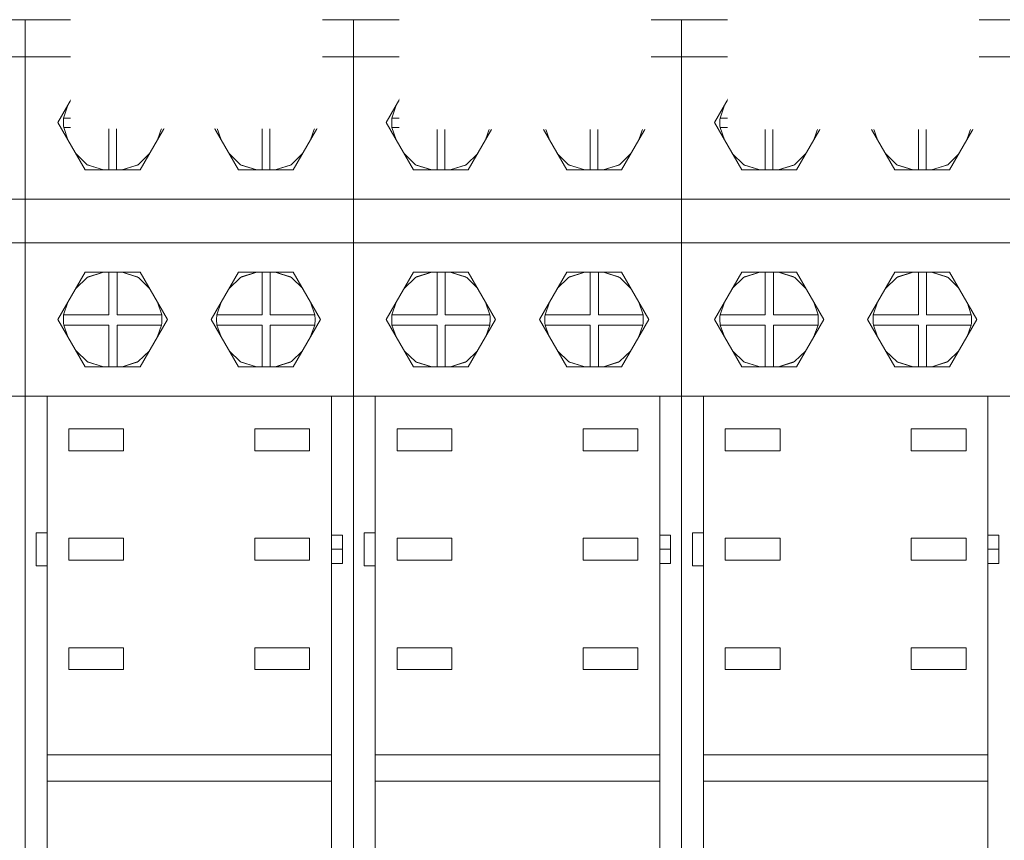
# Model space of a CAD drawing. Units: millimetres. Extents: x -872 to 5771, y -40 to 345.
# Drawn here: x 4788 to 4797, y 151 to 159 of the extents above; entities that cross this region are included whole.
import ezdxf

# ---------------------------------------------------------------- set-up
doc = ezdxf.new("R2010")
doc.units = ezdxf.units.MM
doc.layers.add('1 Основная', color=30, linetype='Continuous', lineweight=50)
doc.layers.add('ТЕКСТ', color=7, linetype='Continuous', lineweight=13)
doc.styles.add('gost2304', font='times.ttf', dxfattribs={"width": 0.8, "height": 2.5})

msp = doc.modelspace()

# ---------------------------------------------------------------- linework, layer by layer
at = {"layer": '1 Основная', "linetype": 'Continuous', "lineweight": 0, "ltscale": 4}
for p, q in [((4785.08, 158.5705), (4788.08, 158.5705)), ((4788.08, 143.5705), (4788.08, 158.5705)), ((4788.08, 143.5705), (4788.08, 158.5705)), ((4788.08, 158.5705), (4791.08, 158.5705)), ((4788.48, 158.5705), (4789.18, 158.5705)), ((4791.08, 143.5705), (4791.08, 158.5705)), ((4791.08, 143.5705), (4791.08, 158.5705)), ((4791.08, 158.5705), (4794.08, 158.5705)), ((4791.48, 158.5705), (4792.18, 158.5705)), ((4794.08, 143.5705), (4794.08, 158.5705)), ((4794.08, 143.5705), (4794.08, 158.5705)), ((4794.08, 158.5705), (4797.08, 158.5705)), ((4794.48, 158.5705), (4795.18, 158.5705)), ((4785.08, 158.2305), (4788.08, 158.2305)), ((4788.08, 158.2305), (4791.08, 158.2305)), ((4791.08, 158.2305), (4794.08, 158.2305)), ((4794.08, 158.2305), (4797.08, 158.2305)), ((4788.63, 158.0635), (4789.13, 158.0635)), ((4788.6461, 158.0149), (4788.7966, 158.0635)), ((4788.655, 158.0202), (4788.7946, 158.0635)), ((4788.845, 157.6694), (4788.845, 158.0635)), ((4788.9635, 158.0635), (4789.114, 158.0148)), ((4788.9655, 158.0635), (4789.105, 158.0202)), ((4790.03, 158.0635), (4790.53, 158.0635)), ((4790.0461, 158.0149), (4790.1966, 158.0635)), ((4790.055, 158.0202), (4790.1946, 158.0635)), ((4790.245, 157.6694), (4790.245, 158.0635)), ((4790.3635, 158.0635), (4790.514, 158.0148)), ((4790.3655, 158.0635), (4790.505, 158.0202)), ((4791.63, 158.0635), (4792.13, 158.0635)), ((4791.6461, 158.0149), (4791.7966, 158.0635)), ((4791.655, 158.0202), (4791.7946, 158.0635)), ((4791.845, 157.6694), (4791.845, 158.0635)), ((4791.9635, 158.0635), (4792.114, 158.0148)), ((4791.9655, 158.0635), (4792.105, 158.0202)), ((4793.03, 158.0635), (4793.53, 158.0635)), ((4793.0461, 158.0149), (4793.1966, 158.0635)), ((4793.055, 158.0202), (4793.1946, 158.0635)), ((4793.245, 157.6694), (4793.245, 158.0635)), ((4793.3635, 158.0635), (4793.514, 158.0148)), ((4793.3655, 158.0635), (4793.505, 158.0202)), ((4794.63, 158.0635), (4795.13, 158.0635)), ((4794.6461, 158.0149), (4794.7966, 158.0635)), ((4794.655, 158.0202), (4794.7946, 158.0635)), ((4794.845, 157.6694), (4794.845, 158.0635)), ((4794.9635, 158.0635), (4795.114, 158.0148)), ((4794.9655, 158.0635), (4795.105, 158.0202)), ((4796.03, 158.0635), (4796.53, 158.0635)), ((4796.0461, 158.0149), (4796.1966, 158.0635)), ((4796.055, 158.0202), (4796.1946, 158.0635)), ((4796.245, 157.6694), (4796.245, 158.0635)), ((4796.3635, 158.0635), (4796.514, 158.0148)), ((4796.3655, 158.0635), (4796.505, 158.0202)), ((4788.5429, 157.9126), (4788.6461, 158.0149)), ((4788.6531, 158.0171), (4788.655, 158.0202)), ((4789.105, 158.0202), (4789.1069, 158.0171)), ((4789.114, 158.0148), (4789.2171, 157.9126)), ((4789.9429, 157.9126), (4790.0461, 158.0149)), ((4790.0531, 158.0171), (4790.055, 158.0202)), ((4790.505, 158.0202), (4790.5069, 158.0171)), ((4790.514, 158.0148), (4790.6171, 157.9126)), ((4791.5429, 157.9126), (4791.6461, 158.0149)), ((4791.6531, 158.0171), (4791.655, 158.0202)), ((4792.105, 158.0202), (4792.1069, 158.0171)), ((4792.114, 158.0148), (4792.2171, 157.9126)), ((4792.9429, 157.9126), (4793.0461, 158.0149)), ((4793.0531, 158.0171), (4793.055, 158.0202)), ((4793.505, 158.0202), (4793.5069, 158.0171)), ((4793.514, 158.0148), (4793.6171, 157.9126)), ((4794.5429, 157.9126), (4794.6461, 158.0149)), ((4794.6531, 158.0171), (4794.655, 158.0202)), ((4795.105, 158.0202), (4795.1069, 158.0171)), ((4795.114, 158.0148), (4795.2171, 157.9126)), ((4795.9429, 157.9126), (4796.0461, 158.0149)), ((4796.0531, 158.0171), (4796.055, 158.0202)), ((4796.505, 158.0202), (4796.5069, 158.0171)), ((4796.514, 158.0148), (4796.6171, 157.9126)), ((4789.2887, 157.7887), (4789.3283, 157.6694)), ((4790.6887, 157.7887), (4790.7283, 157.6694)), ((4792.2887, 157.7887), (4792.3283, 157.6694)), ((4793.6887, 157.7887), (4793.7283, 157.6694)), ((4795.2887, 157.7887), (4795.3283, 157.6694)), ((4796.6887, 157.7887), (4796.7283, 157.6694)), ((4788.4302, 157.6435), (4788.4308, 157.6565)), ((4788.4302, 157.6435), (4788.4302, 157.6156)), ((4788.4302, 157.6156), (4788.431, 157.6008)), ((4788.4308, 157.6565), (4788.4317, 157.6694)), ((4788.431, 157.6008), (4788.4322, 157.5861)), ((4789.3278, 157.5861), (4789.329, 157.6008)), ((4789.3283, 157.6694), (4789.3292, 157.6565)), ((4789.329, 157.6008), (4789.3298, 157.6156)), ((4789.3292, 157.6565), (4789.3298, 157.6435)), ((4789.3298, 157.6435), (4789.33, 157.6305)), ((4789.3298, 157.6156), (4789.33, 157.6305)), ((4789.8302, 157.6435), (4789.8308, 157.6565)), ((4789.8302, 157.6435), (4789.8302, 157.6156)), ((4789.8302, 157.6156), (4789.831, 157.6008)), ((4789.8308, 157.6565), (4789.8317, 157.6694)), ((4789.831, 157.6008), (4789.8322, 157.5861)), ((4790.7278, 157.5861), (4790.729, 157.6008)), ((4790.7283, 157.6694), (4790.7292, 157.6565)), ((4790.729, 157.6008), (4790.7298, 157.6156)), ((4790.7292, 157.6565), (4790.7298, 157.6435)), ((4790.7298, 157.6435), (4790.73, 157.6305)), ((4790.7298, 157.6156), (4790.73, 157.6305)), ((4791.4302, 157.6435), (4791.4308, 157.6565)), ((4791.4302, 157.6435), (4791.4302, 157.6156)), ((4791.4302, 157.6156), (4791.431, 157.6008)), ((4791.4308, 157.6565), (4791.4317, 157.6694)), ((4791.431, 157.6008), (4791.4322, 157.5861)), ((4792.3278, 157.5861), (4792.329, 157.6008)), ((4792.3283, 157.6694), (4792.3292, 157.6565)), ((4792.329, 157.6008), (4792.3298, 157.6156)), ((4792.3292, 157.6565), (4792.3298, 157.6435)), ((4792.3298, 157.6435), (4792.33, 157.6305)), ((4792.3298, 157.6156), (4792.33, 157.6305)), ((4792.8302, 157.6435), (4792.8308, 157.6565)), ((4792.8302, 157.6435), (4792.8302, 157.6156)), ((4792.8302, 157.6156), (4792.831, 157.6008)), ((4792.8308, 157.6565), (4792.8317, 157.6694)), ((4792.831, 157.6008), (4792.8322, 157.5861)), ((4793.7278, 157.5861), (4793.729, 157.6008)), ((4793.7283, 157.6694), (4793.7292, 157.6565)), ((4793.729, 157.6008), (4793.7298, 157.6156)), ((4793.7292, 157.6565), (4793.7298, 157.6435)), ((4793.7298, 157.6435), (4793.73, 157.6305)), ((4793.7298, 157.6156), (4793.73, 157.6305)), ((4794.4302, 157.6435), (4794.4308, 157.6565)), ((4794.4302, 157.6435), (4794.4302, 157.6156)), ((4794.4302, 157.6156), (4794.431, 157.6008)), ((4794.4308, 157.6565), (4794.4317, 157.6694)), ((4794.431, 157.6008), (4794.4322, 157.5861)), ((4795.3278, 157.5861), (4795.329, 157.6008)), ((4795.3283, 157.6694), (4795.3292, 157.6565)), ((4795.329, 157.6008), (4795.3298, 157.6156)), ((4795.3292, 157.6565), (4795.3298, 157.6435)), ((4795.3298, 157.6435), (4795.33, 157.6305)), ((4795.3298, 157.6156), (4795.33, 157.6305)), ((4795.8302, 157.6435), (4795.8308, 157.6565)), ((4795.8302, 157.6435), (4795.8302, 157.6156)), ((4795.8302, 157.6156), (4795.831, 157.6008)), ((4795.8308, 157.6565), (4795.8317, 157.6694)), ((4795.831, 157.6008), (4795.8322, 157.5861)), ((4796.7278, 157.5861), (4796.729, 157.6008)), ((4796.7283, 157.6694), (4796.7292, 157.6565)), ((4796.729, 157.6008), (4796.7298, 157.6156)), ((4796.7292, 157.6565), (4796.7298, 157.6435)), ((4796.7298, 157.6435), (4796.73, 157.6305)), ((4796.7298, 157.6156), (4796.73, 157.6305)), ((4788.845, 157.1974), (4788.845, 157.5861)), ((4788.9152, 157.1974), (4788.9152, 157.5861)), ((4788.9152, 157.5861), (4789.3278, 157.5861)), ((4789.2887, 157.4723), (4789.3278, 157.5861)), ((4790.245, 157.1974), (4790.245, 157.5861)), ((4790.3152, 157.1974), (4790.3152, 157.5861)), ((4790.3152, 157.5861), (4790.7278, 157.5861)), ((4790.6887, 157.4723), (4790.7278, 157.5861)), ((4791.845, 157.1974), (4791.845, 157.5861)), ((4791.9152, 157.1974), (4791.9152, 157.5861)), ((4791.9152, 157.5861), (4792.3278, 157.5861)), ((4792.2887, 157.4723), (4792.3278, 157.5861)), ((4793.245, 157.1974), (4793.245, 157.5861)), ((4793.3152, 157.1974), (4793.3152, 157.5861)), ((4793.3152, 157.5861), (4793.7278, 157.5861)), ((4793.6887, 157.4723), (4793.7278, 157.5861)), ((4794.845, 157.1974), (4794.845, 157.5861)), ((4794.9152, 157.1974), (4794.9152, 157.5861)), ((4794.9152, 157.5861), (4795.3278, 157.5861)), ((4795.2887, 157.4723), (4795.3278, 157.5861)), ((4796.245, 157.1974), (4796.245, 157.5861)), ((4796.3152, 157.1974), (4796.3152, 157.5861)), ((4796.3152, 157.5861), (4796.7278, 157.5861)), ((4796.6887, 157.4723), (4796.7278, 157.5861)), ((4788.5438, 157.3468), (4788.6477, 157.2451)), ((4789.1124, 157.2451), (4789.2162, 157.3468)), ((4789.9438, 157.3468), (4790.0477, 157.2451)), ((4790.5124, 157.2451), (4790.6162, 157.3468)), ((4791.5438, 157.3468), (4791.6477, 157.2451)), ((4792.1124, 157.2451), (4792.2162, 157.3468)), ((4792.9438, 157.3468), (4793.0477, 157.2451)), ((4793.5124, 157.2451), (4793.6162, 157.3468)), ((4794.5438, 157.3468), (4794.6477, 157.2451)), ((4795.1124, 157.2451), (4795.2162, 157.3468)), ((4795.9438, 157.3468), (4796.0477, 157.2451)), ((4796.5124, 157.2451), (4796.6162, 157.3468)), ((4788.6477, 157.2451), (4788.7963, 157.1974)), ((4788.6534, 157.2432), (4788.655, 157.2407)), ((4788.655, 157.2407), (4788.7946, 157.1974)), ((4788.9638, 157.1974), (4789.1124, 157.2451)), ((4788.9655, 157.1974), (4789.105, 157.2407)), ((4789.105, 157.2407), (4789.1066, 157.2433)), ((4790.0477, 157.2451), (4790.1963, 157.1974)), ((4790.0534, 157.2432), (4790.055, 157.2407)), ((4790.055, 157.2407), (4790.1946, 157.1974)), ((4790.3638, 157.1974), (4790.5124, 157.2451)), ((4790.3655, 157.1974), (4790.505, 157.2407)), ((4790.505, 157.2407), (4790.5066, 157.2433)), ((4791.6477, 157.2451), (4791.7963, 157.1974)), ((4791.6534, 157.2432), (4791.655, 157.2407)), ((4791.655, 157.2407), (4791.7946, 157.1974)), ((4791.9638, 157.1974), (4792.1124, 157.2451)), ((4791.9655, 157.1974), (4792.105, 157.2407)), ((4792.105, 157.2407), (4792.1066, 157.2433)), ((4793.0477, 157.2451), (4793.1963, 157.1974)), ((4793.0534, 157.2432), (4793.055, 157.2407)), ((4793.055, 157.2407), (4793.1946, 157.1974)), ((4793.3638, 157.1974), (4793.5124, 157.2451)), ((4793.3655, 157.1974), (4793.505, 157.2407)), ((4793.505, 157.2407), (4793.5066, 157.2433)), ((4794.6477, 157.2451), (4794.7963, 157.1974)), ((4794.6534, 157.2432), (4794.655, 157.2407)), ((4794.655, 157.2407), (4794.7946, 157.1974)), ((4794.9638, 157.1974), (4795.1124, 157.2451)), ((4794.9655, 157.1974), (4795.105, 157.2407)), ((4795.105, 157.2407), (4795.1066, 157.2433)), ((4796.0477, 157.2451), (4796.1963, 157.1974)), ((4796.0534, 157.2432), (4796.055, 157.2407)), ((4796.055, 157.2407), (4796.1946, 157.1974)), ((4796.3638, 157.1974), (4796.5124, 157.2451)), ((4796.3655, 157.1974), (4796.505, 157.2407)), ((4796.505, 157.2407), (4796.5066, 157.2433)), ((4788.63, 157.1974), (4789.13, 157.1974)), ((4790.03, 157.1974), (4790.53, 157.1974)), ((4791.63, 157.1974), (4792.13, 157.1974)), ((4793.03, 157.1974), (4793.53, 157.1974)), ((4794.63, 157.1974), (4795.13, 157.1974)), ((4796.03, 157.1974), (4796.53, 157.1974)), ((4785.08, 156.9305), (4788.08, 156.9305)), ((4788.08, 156.9305), (4791.08, 156.9305)), ((4788.48, 156.9305), (4789.18, 156.9305)), ((4791.08, 156.9305), (4794.08, 156.9305)), ((4791.48, 156.9305), (4792.18, 156.9305)), ((4794.08, 156.9305), (4797.08, 156.9305)), ((4794.48, 156.9305), (4795.18, 156.9305)), ((4785.08, 156.5305), (4788.08, 156.5305)), ((4788.08, 156.5305), (4791.08, 156.5305)), ((4791.08, 156.5305), (4794.08, 156.5305)), ((4794.08, 156.5305), (4797.08, 156.5305)), ((4788.63, 156.2635), (4789.13, 156.2635)), ((4788.6469, 156.2154), (4788.7964, 156.2635)), ((4788.655, 156.2202), (4788.7946, 156.2635)), ((4788.845, 155.8722), (4788.845, 156.2635)), ((4788.9659, 156.2635), (4789.116, 156.2136)), ((4788.9682, 156.2635), (4789.105, 156.2202)), ((4790.03, 156.2635), (4790.53, 156.2635)), ((4790.0469, 156.2154), (4790.1964, 156.2635)), ((4790.055, 156.2202), (4790.1946, 156.2635)), ((4790.245, 155.8722), (4790.245, 156.2635)), ((4790.3659, 156.2635), (4790.516, 156.2136)), ((4790.3682, 156.2635), (4790.505, 156.2202)), ((4791.63, 156.2635), (4792.13, 156.2635)), ((4791.6469, 156.2154), (4791.7964, 156.2635)), ((4791.655, 156.2202), (4791.7946, 156.2635)), ((4791.845, 155.8722), (4791.845, 156.2635)), ((4791.9659, 156.2635), (4792.116, 156.2136)), ((4791.9682, 156.2635), (4792.105, 156.2202)), ((4793.03, 156.2635), (4793.53, 156.2635)), ((4793.0469, 156.2154), (4793.1964, 156.2635)), ((4793.055, 156.2202), (4793.1946, 156.2635)), ((4793.245, 155.8722), (4793.245, 156.2635)), ((4793.3659, 156.2635), (4793.516, 156.2136)), ((4793.3682, 156.2635), (4793.505, 156.2202)), ((4794.63, 156.2635), (4795.13, 156.2635)), ((4794.6469, 156.2154), (4794.7964, 156.2635)), ((4794.655, 156.2202), (4794.7946, 156.2635)), ((4794.845, 155.8722), (4794.845, 156.2635)), ((4794.9659, 156.2635), (4795.116, 156.2136)), ((4794.9682, 156.2635), (4795.105, 156.2202)), ((4796.03, 156.2635), (4796.53, 156.2635)), ((4796.0469, 156.2154), (4796.1964, 156.2635)), ((4796.055, 156.2202), (4796.1946, 156.2635)), ((4796.245, 155.8722), (4796.245, 156.2635)), ((4796.3659, 156.2635), (4796.516, 156.2136)), ((4796.3682, 156.2635), (4796.505, 156.2202)), ((4788.5433, 156.1134), (4788.6469, 156.2154)), ((4788.6532, 156.2174), (4788.655, 156.2202)), ((4789.105, 156.2202), (4789.1074, 156.2165)), ((4789.116, 156.2136), (4789.2167, 156.1133)), ((4789.9433, 156.1134), (4790.0469, 156.2154)), ((4790.0532, 156.2174), (4790.055, 156.2202)), ((4790.505, 156.2202), (4790.5074, 156.2165)), ((4790.516, 156.2136), (4790.6167, 156.1133)), ((4791.5433, 156.1134), (4791.6469, 156.2154)), ((4791.6532, 156.2174), (4791.655, 156.2202)), ((4792.105, 156.2202), (4792.1074, 156.2165)), ((4792.116, 156.2136), (4792.2167, 156.1133)), ((4792.9433, 156.1134), (4793.0469, 156.2154)), ((4793.0532, 156.2174), (4793.055, 156.2202)), ((4793.505, 156.2202), (4793.5074, 156.2165)), ((4793.516, 156.2136), (4793.6167, 156.1133)), ((4794.5433, 156.1134), (4794.6469, 156.2154)), ((4794.6532, 156.2174), (4794.655, 156.2202)), ((4795.105, 156.2202), (4795.1074, 156.2165)), ((4795.116, 156.2136), (4795.2167, 156.1133)), ((4795.9433, 156.1134), (4796.0469, 156.2154)), ((4796.0532, 156.2174), (4796.055, 156.2202)), ((4796.505, 156.2202), (4796.5074, 156.2165)), ((4796.516, 156.2136), (4796.6167, 156.1133)), ((4789.2892, 155.9876), (4789.3281, 155.8722)), ((4790.6892, 155.9876), (4790.7281, 155.8722)), ((4792.2892, 155.9876), (4792.3281, 155.8722)), ((4793.6892, 155.9876), (4793.7281, 155.8722)), ((4795.2892, 155.9876), (4795.3281, 155.8722)), ((4796.6892, 155.9876), (4796.7281, 155.8722)), ((4788.4302, 155.8444), (4788.4309, 155.8583)), ((4788.4302, 155.8444), (4788.4303, 155.8134)), ((4788.4303, 155.8134), (4788.4313, 155.7964)), ((4788.4309, 155.8583), (4788.4319, 155.8722)), ((4788.4313, 155.7964), (4788.4329, 155.7794)), ((4789.3271, 155.7794), (4789.3287, 155.7964)), ((4789.3281, 155.8722), (4789.3291, 155.8583)), ((4789.3287, 155.7964), (4789.3297, 155.8134)), ((4789.3291, 155.8583), (4789.3298, 155.8444)), ((4789.3297, 155.8134), (4789.33, 155.8305)), ((4789.3298, 155.8444), (4789.33, 155.8305)), ((4789.8302, 155.8444), (4789.8309, 155.8583)), ((4789.8302, 155.8444), (4789.8303, 155.8134)), ((4789.8303, 155.8134), (4789.8313, 155.7964)), ((4789.8309, 155.8583), (4789.8319, 155.8722)), ((4789.8313, 155.7964), (4789.8329, 155.7794)), ((4790.7271, 155.7794), (4790.7287, 155.7964)), ((4790.7281, 155.8722), (4790.7291, 155.8583)), ((4790.7287, 155.7964), (4790.7297, 155.8134)), ((4790.7291, 155.8583), (4790.7298, 155.8444)), ((4790.7297, 155.8134), (4790.73, 155.8305)), ((4790.7298, 155.8444), (4790.73, 155.8305)), ((4791.4302, 155.8444), (4791.4309, 155.8583)), ((4791.4302, 155.8444), (4791.4303, 155.8134)), ((4791.4303, 155.8134), (4791.4313, 155.7964)), ((4791.4309, 155.8583), (4791.4319, 155.8722)), ((4791.4313, 155.7964), (4791.4329, 155.7794)), ((4792.3271, 155.7794), (4792.3287, 155.7964)), ((4792.3281, 155.8722), (4792.3291, 155.8583)), ((4792.3287, 155.7964), (4792.3297, 155.8134)), ((4792.3291, 155.8583), (4792.3298, 155.8444)), ((4792.3297, 155.8134), (4792.33, 155.8305)), ((4792.3298, 155.8444), (4792.33, 155.8305)), ((4792.8302, 155.8444), (4792.8309, 155.8583)), ((4792.8302, 155.8444), (4792.8303, 155.8134)), ((4792.8303, 155.8134), (4792.8313, 155.7964)), ((4792.8309, 155.8583), (4792.8319, 155.8722)), ((4792.8313, 155.7964), (4792.8329, 155.7794)), ((4793.7271, 155.7794), (4793.7287, 155.7964)), ((4793.7281, 155.8722), (4793.7291, 155.8583)), ((4793.7287, 155.7964), (4793.7297, 155.8134)), ((4793.7291, 155.8583), (4793.7298, 155.8444)), ((4793.7297, 155.8134), (4793.73, 155.8305)), ((4793.7298, 155.8444), (4793.73, 155.8305)), ((4794.4302, 155.8444), (4794.4309, 155.8583)), ((4794.4302, 155.8444), (4794.4303, 155.8134)), ((4794.4303, 155.8134), (4794.4313, 155.7964)), ((4794.4309, 155.8583), (4794.4319, 155.8722)), ((4794.4313, 155.7964), (4794.4329, 155.7794)), ((4795.3271, 155.7794), (4795.3287, 155.7964)), ((4795.3281, 155.8722), (4795.3291, 155.8583)), ((4795.3287, 155.7964), (4795.3297, 155.8134)), ((4795.3291, 155.8583), (4795.3298, 155.8444)), ((4795.3297, 155.8134), (4795.33, 155.8305)), ((4795.3298, 155.8444), (4795.33, 155.8305)), ((4795.8302, 155.8444), (4795.8309, 155.8583)), ((4795.8302, 155.8444), (4795.8303, 155.8134)), ((4795.8303, 155.8134), (4795.8313, 155.7964)), ((4795.8309, 155.8583), (4795.8319, 155.8722)), ((4795.8313, 155.7964), (4795.8329, 155.7794)), ((4796.7271, 155.7794), (4796.7287, 155.7964)), ((4796.7281, 155.8722), (4796.7291, 155.8583)), ((4796.7287, 155.7964), (4796.7297, 155.8134)), ((4796.7291, 155.8583), (4796.7298, 155.8444)), ((4796.7297, 155.8134), (4796.73, 155.8305)), ((4796.7298, 155.8444), (4796.73, 155.8305)), ((4788.845, 155.3974), (4788.845, 155.7794)), ((4788.9201, 155.3974), (4788.9201, 155.7794)), ((4788.9201, 155.7794), (4789.3271, 155.7794)), ((4789.2895, 155.6737), (4789.3271, 155.7794)), ((4790.245, 155.3974), (4790.245, 155.7794)), ((4790.3201, 155.3974), (4790.3201, 155.7794)), ((4790.3201, 155.7794), (4790.7271, 155.7794)), ((4790.6895, 155.6737), (4790.7271, 155.7794)), ((4791.845, 155.3974), (4791.845, 155.7794)), ((4791.9201, 155.3974), (4791.9201, 155.7794)), ((4791.9201, 155.7794), (4792.3271, 155.7794)), ((4792.2895, 155.6737), (4792.3271, 155.7794)), ((4793.245, 155.3974), (4793.245, 155.7794)), ((4793.3201, 155.3974), (4793.3201, 155.7794)), ((4793.3201, 155.7794), (4793.7271, 155.7794)), ((4793.6895, 155.6737), (4793.7271, 155.7794)), ((4794.845, 155.3974), (4794.845, 155.7794)), ((4794.9201, 155.3974), (4794.9201, 155.7794)), ((4794.9201, 155.7794), (4795.3271, 155.7794)), ((4795.2895, 155.6737), (4795.3271, 155.7794)), ((4796.245, 155.3974), (4796.245, 155.7794)), ((4796.3201, 155.3974), (4796.3201, 155.7794)), ((4796.3201, 155.7794), (4796.7271, 155.7794)), ((4796.6895, 155.6737), (4796.7271, 155.7794)), ((4788.5448, 155.545), (4788.6496, 155.4439)), ((4789.1134, 155.4457), (4789.2153, 155.5451)), ((4789.9448, 155.545), (4790.0496, 155.4439)), ((4790.5134, 155.4457), (4790.6153, 155.5451)), ((4791.5448, 155.545), (4791.6496, 155.4439)), ((4792.1134, 155.4457), (4792.2153, 155.5451)), ((4792.9448, 155.545), (4793.0496, 155.4439)), ((4793.5134, 155.4457), (4793.6153, 155.5451)), ((4794.5448, 155.545), (4794.6496, 155.4439)), ((4795.1134, 155.4457), (4795.2153, 155.5451)), ((4795.9448, 155.545), (4796.0496, 155.4439)), ((4796.5134, 155.4457), (4796.6153, 155.5451)), ((4788.6496, 155.4439), (4788.7959, 155.3974)), ((4788.6538, 155.4426), (4788.655, 155.4407)), ((4788.655, 155.4407), (4788.7946, 155.3974)), ((4788.9664, 155.3974), (4789.1134, 155.4457)), ((4788.9682, 155.3974), (4789.105, 155.4407)), ((4789.105, 155.4407), (4789.1068, 155.4436)), ((4790.0496, 155.4439), (4790.1959, 155.3974)), ((4790.0538, 155.4426), (4790.055, 155.4407)), ((4790.055, 155.4407), (4790.1946, 155.3974)), ((4790.3664, 155.3974), (4790.5134, 155.4457)), ((4790.3682, 155.3974), (4790.505, 155.4407)), ((4790.505, 155.4407), (4790.5068, 155.4436)), ((4791.6496, 155.4439), (4791.7959, 155.3974)), ((4791.6538, 155.4426), (4791.655, 155.4407)), ((4791.655, 155.4407), (4791.7946, 155.3974)), ((4791.9664, 155.3974), (4792.1134, 155.4457)), ((4791.9682, 155.3974), (4792.105, 155.4407)), ((4792.105, 155.4407), (4792.1068, 155.4436)), ((4793.0496, 155.4439), (4793.1959, 155.3974)), ((4793.0538, 155.4426), (4793.055, 155.4407)), ((4793.055, 155.4407), (4793.1946, 155.3974)), ((4793.3664, 155.3974), (4793.5134, 155.4457)), ((4793.3682, 155.3974), (4793.505, 155.4407)), ((4793.505, 155.4407), (4793.5068, 155.4436)), ((4794.6496, 155.4439), (4794.7959, 155.3974)), ((4794.6538, 155.4426), (4794.655, 155.4407)), ((4794.655, 155.4407), (4794.7946, 155.3974)), ((4794.9664, 155.3974), (4795.1134, 155.4457)), ((4794.9682, 155.3974), (4795.105, 155.4407)), ((4795.105, 155.4407), (4795.1068, 155.4436)), ((4796.0496, 155.4439), (4796.1959, 155.3974)), ((4796.0538, 155.4426), (4796.055, 155.4407)), ((4796.055, 155.4407), (4796.1946, 155.3974)), ((4796.3664, 155.3974), (4796.5134, 155.4457)), ((4796.3682, 155.3974), (4796.505, 155.4407)), ((4796.505, 155.4407), (4796.5068, 155.4436)), ((4788.63, 155.3974), (4789.13, 155.3974)), ((4790.03, 155.3974), (4790.53, 155.3974)), ((4791.63, 155.3974), (4792.13, 155.3974)), ((4793.03, 155.3974), (4793.53, 155.3974)), ((4794.63, 155.3974), (4795.13, 155.3974)), ((4796.03, 155.3974), (4796.53, 155.3974)), ((4785.08, 155.1305), (4788.08, 155.1305)), ((4788.08, 155.1305), (4791.08, 155.1305)), ((4788.28, 146.9305), (4788.28, 155.1305)), ((4790.88, 146.9305), (4790.88, 155.1305)), ((4791.08, 155.1305), (4794.08, 155.1305)), ((4791.28, 146.9305), (4791.28, 155.1305)), ((4793.88, 146.9305), (4793.88, 155.1305)), ((4794.08, 155.1305), (4797.08, 155.1305)), ((4794.28, 146.9305), (4794.28, 155.1305)), ((4796.88, 146.9305), (4796.88, 155.1305)), ((4788.48, 154.8305), (4788.98, 154.8305)), ((4788.98, 154.6305), (4788.98, 154.8305)), ((4790.18, 154.8305), (4790.68, 154.8305)), ((4790.68, 154.6305), (4790.68, 154.8305)), ((4791.48, 154.8305), (4791.98, 154.8305)), ((4791.98, 154.6305), (4791.98, 154.8305)), ((4793.18, 154.8305), (4793.68, 154.8305)), ((4793.68, 154.6305), (4793.68, 154.8305)), ((4794.48, 154.8305), (4794.98, 154.8305)), ((4794.98, 154.6305), (4794.98, 154.8305)), ((4796.18, 154.8305), (4796.68, 154.8305)), ((4796.68, 154.6305), (4796.68, 154.8305)), ((4788.08, 154.3663), (4788.08, 154.7663)), ((4788.08, 154.3663), (4788.08, 154.7663)), ((4791.08, 154.3663), (4791.08, 154.7663)), ((4791.08, 154.3663), (4791.08, 154.7663)), ((4794.08, 154.3663), (4794.08, 154.7663)), ((4794.08, 154.3663), (4794.08, 154.7663)), ((4788.48, 153.8305), (4788.98, 153.8305)), ((4788.98, 153.6305), (4788.98, 153.8305)), ((4790.18, 153.8305), (4790.68, 153.8305)), ((4790.68, 153.6305), (4790.68, 153.8305)), ((4791.48, 153.8305), (4791.98, 153.8305)), ((4791.98, 153.6305), (4791.98, 153.8305)), ((4793.18, 153.8305), (4793.68, 153.8305)), ((4793.68, 153.6305), (4793.68, 153.8305)), ((4794.48, 153.8305), (4794.98, 153.8305)), ((4794.98, 153.6305), (4794.98, 153.8305)), ((4796.18, 153.8305), (4796.68, 153.8305)), ((4796.68, 153.6305), (4796.68, 153.8305)), ((4790.88, 153.7305), (4790.98, 153.7305)), ((4793.88, 153.7305), (4793.98, 153.7305)), ((4796.88, 153.7305), (4796.98, 153.7305)), ((4790.88, 153.6006), (4790.98, 153.6006)), ((4793.88, 153.6006), (4793.98, 153.6006)), ((4796.88, 153.6006), (4796.98, 153.6006)), ((4788.48, 152.8305), (4788.98, 152.8305)), ((4788.98, 152.6305), (4788.98, 152.8305)), ((4790.18, 152.8305), (4790.68, 152.8305)), ((4790.68, 152.6305), (4790.68, 152.8305)), ((4791.48, 152.8305), (4791.98, 152.8305)), ((4791.98, 152.6305), (4791.98, 152.8305)), ((4793.18, 152.8305), (4793.68, 152.8305)), ((4793.68, 152.6305), (4793.68, 152.8305)), ((4794.48, 152.8305), (4794.98, 152.8305)), ((4794.98, 152.6305), (4794.98, 152.8305)), ((4796.18, 152.8305), (4796.68, 152.8305)), ((4796.68, 152.6305), (4796.68, 152.8305)), ((4788.28, 151.8505), (4790.88, 151.8505)), ((4791.28, 151.8505), (4793.88, 151.8505)), ((4794.28, 151.8505), (4796.88, 151.8505)), ((4788.28, 151.6105), (4790.88, 151.6105)), ((4791.28, 151.6105), (4793.88, 151.6105)), ((4794.28, 151.6105), (4796.88, 151.6105))]:
    msp.add_line(p, q, dxfattribs=at)
for points in [[(4788.63, 157.1974), (4788.38, 157.6305), (4788.63, 158.0635)], [(4788.9152, 158.0635), (4788.9152, 157.6694), (4789.3283, 157.6694)], [(4789.13, 158.0635), (4789.38, 157.6305), (4789.13, 157.1974)], [(4790.03, 157.1974), (4789.78, 157.6305), (4790.03, 158.0635)], [(4790.3152, 158.0635), (4790.3152, 157.6694), (4790.7283, 157.6694)], [(4790.53, 158.0635), (4790.78, 157.6305), (4790.53, 157.1974)], [(4791.63, 157.1974), (4791.38, 157.6305), (4791.63, 158.0635)], [(4791.9152, 158.0635), (4791.9152, 157.6694), (4792.3283, 157.6694)], [(4792.13, 158.0635), (4792.38, 157.6305), (4792.13, 157.1974)], [(4793.03, 157.1974), (4792.78, 157.6305), (4793.03, 158.0635)], [(4793.3152, 158.0635), (4793.3152, 157.6694), (4793.7283, 157.6694)], [(4793.53, 158.0635), (4793.78, 157.6305), (4793.53, 157.1974)], [(4794.63, 157.1974), (4794.38, 157.6305), (4794.63, 158.0635)], [(4794.9152, 158.0635), (4794.9152, 157.6694), (4795.3283, 157.6694)], [(4795.13, 158.0635), (4795.38, 157.6305), (4795.13, 157.1974)], [(4796.03, 157.1974), (4795.78, 157.6305), (4796.03, 158.0635)], [(4796.3152, 158.0635), (4796.3152, 157.6694), (4796.7283, 157.6694)], [(4796.53, 158.0635), (4796.78, 157.6305), (4796.53, 157.1974)], [(4788.4714, 157.7887), (4788.4317, 157.6694), (4788.845, 157.6694)], [(4789.8714, 157.7887), (4789.8317, 157.6694), (4790.245, 157.6694)], [(4791.4714, 157.7887), (4791.4317, 157.6694), (4791.845, 157.6694)], [(4792.8714, 157.7887), (4792.8317, 157.6694), (4793.245, 157.6694)], [(4794.4714, 157.7887), (4794.4317, 157.6694), (4794.845, 157.6694)], [(4795.8714, 157.7887), (4795.8317, 157.6694), (4796.245, 157.6694)], [(4788.4713, 157.4723), (4788.4322, 157.5861), (4788.845, 157.5861)], [(4789.8713, 157.4723), (4789.8322, 157.5861), (4790.245, 157.5861)], [(4791.4713, 157.4723), (4791.4322, 157.5861), (4791.845, 157.5861)], [(4792.8713, 157.4723), (4792.8322, 157.5861), (4793.245, 157.5861)], [(4794.4713, 157.4723), (4794.4322, 157.5861), (4794.845, 157.5861)], [(4795.8713, 157.4723), (4795.8322, 157.5861), (4796.245, 157.5861)], [(4788.63, 155.3974), (4788.38, 155.8305), (4788.63, 156.2635)], [(4788.9201, 156.2635), (4788.9201, 155.8722), (4789.3281, 155.8722)], [(4789.13, 156.2635), (4789.38, 155.8305), (4789.13, 155.3974)], [(4790.03, 155.3974), (4789.78, 155.8305), (4790.03, 156.2635)], [(4790.3201, 156.2635), (4790.3201, 155.8722), (4790.7281, 155.8722)], [(4790.53, 156.2635), (4790.78, 155.8305), (4790.53, 155.3974)], [(4791.63, 155.3974), (4791.38, 155.8305), (4791.63, 156.2635)], [(4791.9201, 156.2635), (4791.9201, 155.8722), (4792.3281, 155.8722)], [(4792.13, 156.2635), (4792.38, 155.8305), (4792.13, 155.3974)], [(4793.03, 155.3974), (4792.78, 155.8305), (4793.03, 156.2635)], [(4793.3201, 156.2635), (4793.3201, 155.8722), (4793.7281, 155.8722)], [(4793.53, 156.2635), (4793.78, 155.8305), (4793.53, 155.3974)], [(4794.63, 155.3974), (4794.38, 155.8305), (4794.63, 156.2635)], [(4794.9201, 156.2635), (4794.9201, 155.8722), (4795.3281, 155.8722)], [(4795.13, 156.2635), (4795.38, 155.8305), (4795.13, 155.3974)], [(4796.03, 155.3974), (4795.78, 155.8305), (4796.03, 156.2635)], [(4796.3201, 156.2635), (4796.3201, 155.8722), (4796.7281, 155.8722)], [(4796.53, 156.2635), (4796.78, 155.8305), (4796.53, 155.3974)], [(4788.4714, 155.9887), (4788.4319, 155.8722), (4788.845, 155.8722)], [(4789.8714, 155.9887), (4789.8319, 155.8722), (4790.245, 155.8722)], [(4791.4714, 155.9887), (4791.4319, 155.8722), (4791.845, 155.8722)], [(4792.8714, 155.9887), (4792.8319, 155.8722), (4793.245, 155.8722)], [(4794.4714, 155.9887), (4794.4319, 155.8722), (4794.845, 155.8722)], [(4795.8714, 155.9887), (4795.8319, 155.8722), (4796.245, 155.8722)], [(4788.4711, 155.6727), (4788.4329, 155.7794), (4788.845, 155.7794)], [(4789.8711, 155.6727), (4789.8329, 155.7794), (4790.245, 155.7794)], [(4791.4711, 155.6727), (4791.4329, 155.7794), (4791.845, 155.7794)], [(4792.8711, 155.6727), (4792.8329, 155.7794), (4793.245, 155.7794)], [(4794.4711, 155.6727), (4794.4329, 155.7794), (4794.845, 155.7794)], [(4795.8711, 155.6727), (4795.8329, 155.7794), (4796.245, 155.7794)], [(4788.48, 154.8305), (4788.48, 154.6305), (4788.98, 154.6305)], [(4790.18, 154.8305), (4790.18, 154.6305), (4790.68, 154.6305)], [(4791.48, 154.8305), (4791.48, 154.6305), (4791.98, 154.6305)], [(4793.18, 154.8305), (4793.18, 154.6305), (4793.68, 154.6305)], [(4794.48, 154.8305), (4794.48, 154.6305), (4794.98, 154.6305)], [(4796.18, 154.8305), (4796.18, 154.6305), (4796.68, 154.6305)], [(4788.28, 153.5805), (4788.18, 153.5805), (4788.18, 153.8805), (4788.28, 153.8805)], [(4788.48, 153.8305), (4788.48, 153.6305), (4788.98, 153.6305)], [(4790.18, 153.8305), (4790.18, 153.6305), (4790.68, 153.6305)], [(4790.98, 153.6006), (4790.98, 153.8604), (4790.88, 153.8604)], [(4791.28, 153.5805), (4791.18, 153.5805), (4791.18, 153.8805), (4791.28, 153.8805)], [(4791.48, 153.8305), (4791.48, 153.6305), (4791.98, 153.6305)], [(4793.18, 153.8305), (4793.18, 153.6305), (4793.68, 153.6305)], [(4793.98, 153.6006), (4793.98, 153.8604), (4793.88, 153.8604)], [(4794.28, 153.5805), (4794.18, 153.5805), (4794.18, 153.8805), (4794.28, 153.8805)], [(4794.48, 153.8305), (4794.48, 153.6305), (4794.98, 153.6305)], [(4796.18, 153.8305), (4796.18, 153.6305), (4796.68, 153.6305)], [(4796.98, 153.6006), (4796.98, 153.8604), (4796.88, 153.8604)], [(4788.48, 152.8305), (4788.48, 152.6305), (4788.98, 152.6305)], [(4790.18, 152.8305), (4790.18, 152.6305), (4790.68, 152.6305)], [(4791.48, 152.8305), (4791.48, 152.6305), (4791.98, 152.6305)], [(4793.18, 152.8305), (4793.18, 152.6305), (4793.68, 152.6305)], [(4794.48, 152.8305), (4794.48, 152.6305), (4794.98, 152.6305)], [(4796.18, 152.8305), (4796.18, 152.6305), (4796.68, 152.6305)]]:
    msp.add_lwpolyline(points, dxfattribs=at)

# ---------------------------------------------------------------- next in the draw order: texts
at = {"layer": 'ТЕКСТ', "lineweight": 50, "ltscale": 75, "char_height": 1, "width": 4.5, "attachment_point": 5, "rotation": 90, "style": 'gost2304', "bg_fill": 2}
for s, insert in [('{\\H1.3x;КL7}', (4789.6474, 160.3252)), ('{\\H1.3x;КL8}', (4792.65, 160.3169)), ('{\\H1.3x;КL9}', (4795.65, 160.3169))]:
    msp.add_mtext(s, dxfattribs=dict(at, insert=insert))

doc.saveas('drawing.dxf')
